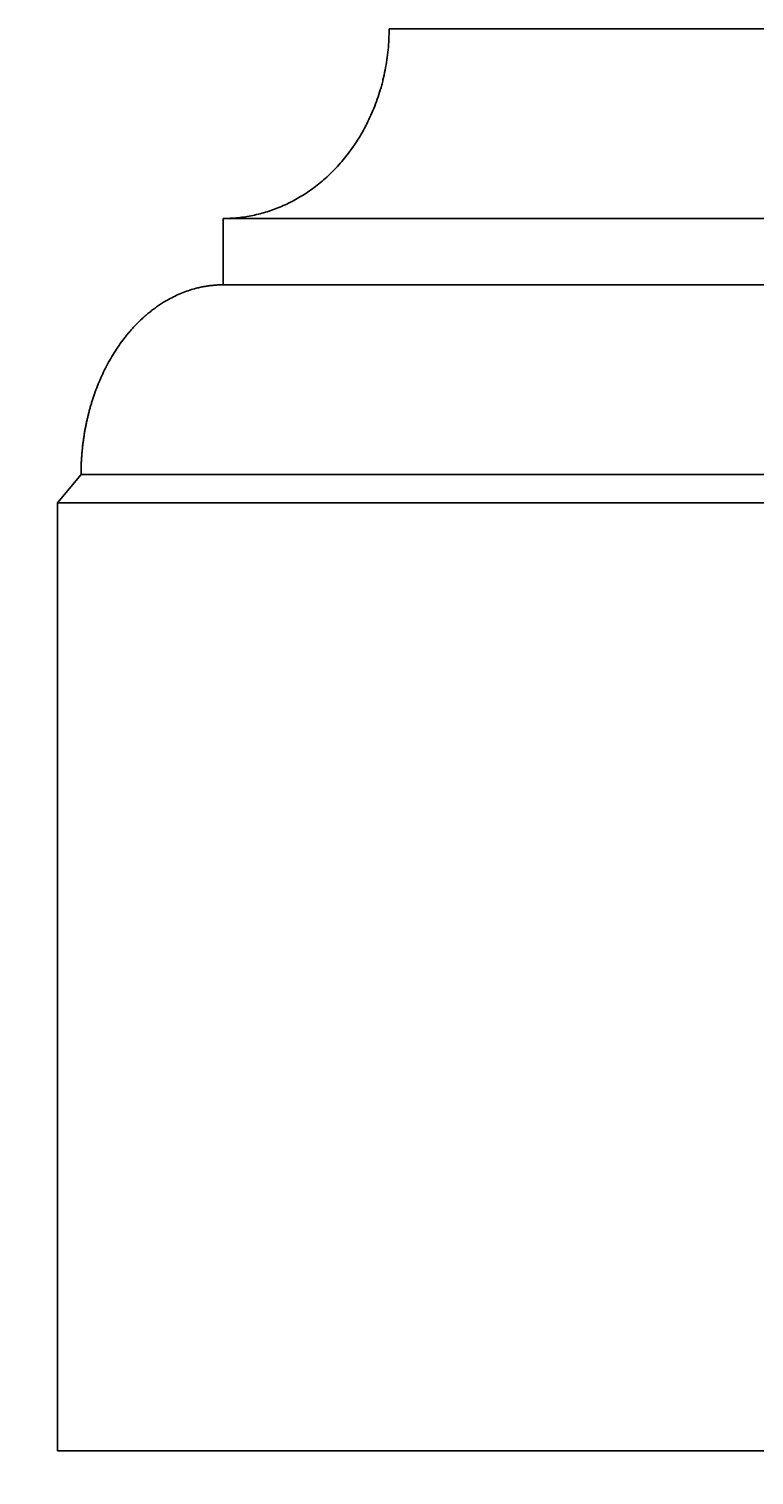
# Model space of a CAD drawing. Units: millimetres. Extents: x -655 to 1671, y -744 to 3657.
# Drawn here: x -13 to 322, y -11 to 656 of the extents above; entities that cross this region are included whole.
import ezdxf

# ---------------------------------------------------------------- set-up
doc = ezdxf.new("R2010")
doc.units = ezdxf.units.MM
doc.layers.add('AD-Dimension', color=8, linetype='Continuous', lineweight=20)
doc.layers.add('AD-Drawing', color=81, linetype='Continuous', lineweight=20)
doc.styles.add('AD_Dimensions Text', font='ARIALN_0.TTF')
doc.dimstyles.new('AD_Dimension', dxfattribs={"dimscale": 0, "dimtxt": 2.4, "dimasz": 1.8, "dimexe": 1.8, "dimexo": 0.625, "dimgap": 0.9, "dimtad": 0, "dimdec": 0, "dimzin": 0, "dimdsep": 46, "dimtxsty": 'AD_Dimensions Text', "dimblk": 'DOTSMALL', "dimblk1": 'DOTSMALL', "dimblk2": 'DOT', "dimcen": 0.9, "dimclrt": 7, "dimadec": 0, "dimazin": 0, "dimtfac": 1, "dimtdec": 0, "dimtofl": 0, "dimtmove": 0, "dimatfit": 3, "dimldrblk": 'DOTSMALL', "dimfxl": 5, "dimfxlon": 1, "dimtolj": 1, "dimtzin": 0, "dimarcsym": 0})

# ---------------------------------------------------------------- blocks, each defined once
blk = doc.blocks.new('_DotSmall')
at = {"color": 0, "linetype": 'ByBlock', "const_width": 0.5}
blk.add_lwpolyline([(-0.0625, 0, 1), (0.0625, 0, 1)], format="xyb", close=True, dxfattribs=at)
blk = doc.blocks.new('*D27')
at = {"layer": 'AD-Dimension', "color": 0, "lineweight": -2, "transparency": 16777216}
for p, q in [((-518.89, 3329.06), (-654.89, 3329.06)), ((-618.89, 3329.06), (-618.89, 1741.35)), ((-618.89, 0), (-618.89, 1587.71)), ((-518.89, 0), (-654.89, 0))]:
    blk.add_line(p, q, dxfattribs=at)
at = {"layer": 'AD-Dimension', "color": 0, "lineweight": -2, "transparency": 16777216, "xscale": 36, "yscale": 36, "zscale": 36}
for p, rotation in [((-618.89, 3329.06), 90), ((-618.89, 0), 270)]:
    blk.add_blockref('_DotSmall', p, dxfattribs=dict(at, rotation=rotation))
at = {"layer": 'AD-Dimension', "color": 7, "transparency": 16777216, "insert": (-618.89, 1664.53), "char_height": 48, "attachment_point": 5, "rotation": 90, "style": 'AD_Dimensions Text'}
blk.add_mtext('\\A1;3329', dxfattribs=at)
blk = doc.blocks.new('_Dot')
at = {"color": 0, "linetype": 'ByBlock', "lineweight": -2}
blk.add_line((-0.5, 0), (-1, 0), dxfattribs=at)
at = {"color": 0, "linetype": 'ByBlock', "const_width": 0.5}
blk.add_lwpolyline([(-0.25, 0, 1), (0.25, 0, 1)], format="xyb", close=True, dxfattribs=at)
blk = doc.blocks.new('*D28')
at = {"layer": 'AD-Dimension', "color": 0, "lineweight": -2, "transparency": 16777216}
for p, q in [((-220.97, 3208.75), (-356.97, 3208.75)), ((-320.97, 3208.75), (-320.97, 2009.58)), ((-320.97, 656.25), (-320.97, 1855.42)), ((-220.97, 656.25), (-356.97, 656.25))]:
    blk.add_line(p, q, dxfattribs=at)
at = {"layer": 'AD-Dimension', "color": 0, "lineweight": -2, "transparency": 16777216, "xscale": 36, "yscale": 36, "zscale": 36}
for p, rotation in [((-320.97, 3208.75), 90), ((-320.97, 656.25), 270)]:
    blk.add_blockref('_DotSmall', p, dxfattribs=dict(at, rotation=rotation))
at = {"layer": 'AD-Dimension', "color": 7, "transparency": 16777216, "insert": (-320.97, 1932.5), "char_height": 48, "attachment_point": 5, "rotation": 90, "style": 'AD_Dimensions Text'}
blk.add_mtext('\\A1;2553', dxfattribs=at)
blk = doc.blocks.new('*D29')
at = {"layer": 'AD-Dimension', "color": 0, "lineweight": -2, "transparency": 16777216}
for p, q in [((-219.49, 656.25), (-355.49, 656.25)), ((-319.49, 656.25), (-319.49, 389.7)), ((-319.49, 0), (-319.49, 266.55)), ((-219.49, 0), (-355.49, 0))]:
    blk.add_line(p, q, dxfattribs=at)
at = {"layer": 'AD-Dimension', "color": 0, "lineweight": -2, "transparency": 16777216, "xscale": 36, "yscale": 36, "zscale": 36}
for p, rotation in [((-319.49, 656.25), 90), ((-319.49, 0), 270)]:
    blk.add_blockref('_DotSmall', p, dxfattribs=dict(at, rotation=rotation))
at = {"layer": 'AD-Dimension', "color": 7, "transparency": 16777216, "insert": (-319.49, 328.13), "char_height": 48, "attachment_point": 5, "rotation": 90, "style": 'AD_Dimensions Text'}
blk.add_mtext('\\A1;656', dxfattribs=at)

msp = doc.modelspace()

# ---------------------------------------------------------------- linework, layer by layer
at = {"layer": 'AD-Drawing', "linetype": 'Continuous', "lineweight": 25}
for p, q in [((153.13, 656.25), (503.13, 656.25)), ((76.56, 568.75), (579.69, 568.75)), ((76.56, 568.75), (76.56, 538.13)), ((76.56, 538.13), (579.69, 538.13)), ((10.94, 450.63), (0, 437.5)), ((10.94, 450.63), (645.31, 450.63)), ((656.25, 437.5), (0, 437.5)), ((0, 437.5), (0, 0)), ((0, 0), (656.25, 0))]:
    msp.add_line(p, q, dxfattribs=at)
for points, knots in [([(153.13, 656.25), (153.13, 653.01), (152.97, 649.82), (152.36, 643.49), (151.9, 640.37), (151, 635.74), (150.67, 634.2), (150.11, 631.92), (149.91, 631.16), (149.5, 629.65), (149.29, 628.9), (148.19, 625.2), (147.19, 622.34), (144.95, 616.79), (143.71, 614.11), (142.02, 610.86), (141.68, 610.22), (140.98, 608.95), (140.62, 608.32), (139.53, 606.46), (138.79, 605.25), (136.49, 601.72), (134.88, 599.48), (132.34, 596.29), (131.47, 595.26), (129.7, 593.24), (128.8, 592.26), (126.04, 589.41), (124.14, 587.64), (121.21, 585.15), (120.22, 584.36), (118.22, 582.82), (117.2, 582.08), (114.13, 579.96), (112.05, 578.67), (108.88, 576.91), (107.81, 576.36), (105.66, 575.3), (104.57, 574.8), (101.3, 573.4), (99.1, 572.59), (95.77, 571.54), (94.66, 571.22), (92.42, 570.64), (91.29, 570.38), (87.91, 569.68), (85.65, 569.33), (82.25, 568.98), (81.11, 568.9), (79.41, 568.81), (78.56, 568.78), (77.56, 568.76), (77.13, 568.75), (76.85, 568.75), (76.7, 568.75), (76.56, 568.75)], [0, 0, 0, 0, 0.0625, 0.0625, 0.125, 0.125, 0.15625, 0.15625, 0.171875, 0.171875, 0.1875, 0.1875, 0.25, 0.25, 0.3125, 0.3125, 0.328125, 0.328125, 0.34375, 0.34375, 0.375, 0.375, 0.4375, 0.4375, 0.46875, 0.46875, 0.5, 0.5, 0.5625, 0.5625, 0.59375, 0.59375, 0.625, 0.625, 0.6875, 0.6875, 0.71875, 0.71875, 0.75, 0.75, 0.8125, 0.8125, 0.84375, 0.84375, 0.875, 0.875, 0.9375, 0.9375, 0.96875, 0.96875, 0.984375, 0.992187, 0.996094, 0.996094, 1, 1, 1, 1]), ([(76.56, 538.13), (76.32, 538.12), (75.83, 538.12), (75.07, 538.1), (74.3, 538.08), (73.49, 538.03), (72.67, 537.97), (71.81, 537.9), (70.94, 537.81), (70.04, 537.69), (69.11, 537.56), (68.16, 537.41), (67.18, 537.23), (66.18, 537.03), (65.16, 536.8), (63.46, 536.38), (61.09, 535.69), (58.07, 534.61), (55.05, 533.32), (52.37, 531.99), (50.05, 530.69), (48.11, 529.5), (46.23, 528.25), (44.41, 526.93), (42.65, 525.57), (40.96, 524.15), (39.33, 522.7), (37.76, 521.21), (36.25, 519.69), (34.81, 518.15), (33.43, 516.58), (32.11, 515.01), (29.62, 511.87), (26.2, 506.94), (22.22, 499.89), (18.87, 492.59), (16.83, 487.01), (15.7, 483.36), (15.21, 481.7), (14.75, 480.01), (14.31, 478.32), (13.9, 476.62), (13.52, 474.91), (13.16, 473.19), (12.83, 471.46), (12.53, 469.73), (12.25, 467.99), (12, 466.25), (11.78, 464.51), (11.58, 462.77), (11.41, 461.03), (11.26, 459.28), (11.14, 457.54), (11.05, 455.81), (10.99, 454.07), (10.95, 452.35), (10.94, 451.2), (10.94, 450.63)], [0, 0, 0, 0, 0.0072684, 0.0147832, 0.0225462, 0.0305594, 0.0388246, 0.0473439, 0.0561197, 0.065154, 0.0744495, 0.0840087, 0.0938341, 0.1039288, 0.1142955, 0.1249375, 0.1556916, 0.1868019, 0.2182854, 0.2501572, 0.2716277, 0.2927488, 0.3135149, 0.3339196, 0.3539556, 0.3736154, 0.3928908, 0.4117732, 0.4302538, 0.448324, 0.4659748, 0.4831977, 0.4999843, 0.5658161, 0.629508, 0.6908512, 0.7496426, 0.7624081, 0.77516, 0.7878964, 0.8006155, 0.8133153, 0.8259936, 0.8386483, 0.8512773, 0.8638782, 0.8764487, 0.8889867, 0.9014897, 0.9139556, 0.9263821, 0.9387671, 0.9511085, 0.9634044, 0.9756527, 0.9878518, 1, 1, 1, 1])]:
    msp.add_open_spline(points, degree=3, knots=knots, dxfattribs=at)

# ---------------------------------------------------------------- dimensions: what is measured, and where the dimension line sits
at = {"layer": 'AD-Dimension'}
for base, p1, p2, picture, middle in [((-618.89, 0), (71.09, 3329.06), (0, 0), '*D27', (-618.89, 1664.53)), ((-320.96594547, 656.25004234), (153.12503863, 3208.75004234), (153.12503863, 656.25004234), '*D28', (-320.96594547, 1932.50004234)), ((-319.49, 0), (153.13, 656.25), (0, 0), '*D29', (-319.49, 328.13))]:
    dim = msp.add_linear_dim(base=base, p1=p1, p2=p2, angle=90, dimstyle='AD_Dimension', override={"dimscale": 0, "dimtix": 0, "dimtofl": 0, "dimtmove": 0, "dimatfit": 3}, dxfattribs=at)
    dim.commit()
    dim.dimension.update_dxf_attribs({"geometry": picture, "text_midpoint": middle})

doc.saveas('drawing.dxf')
